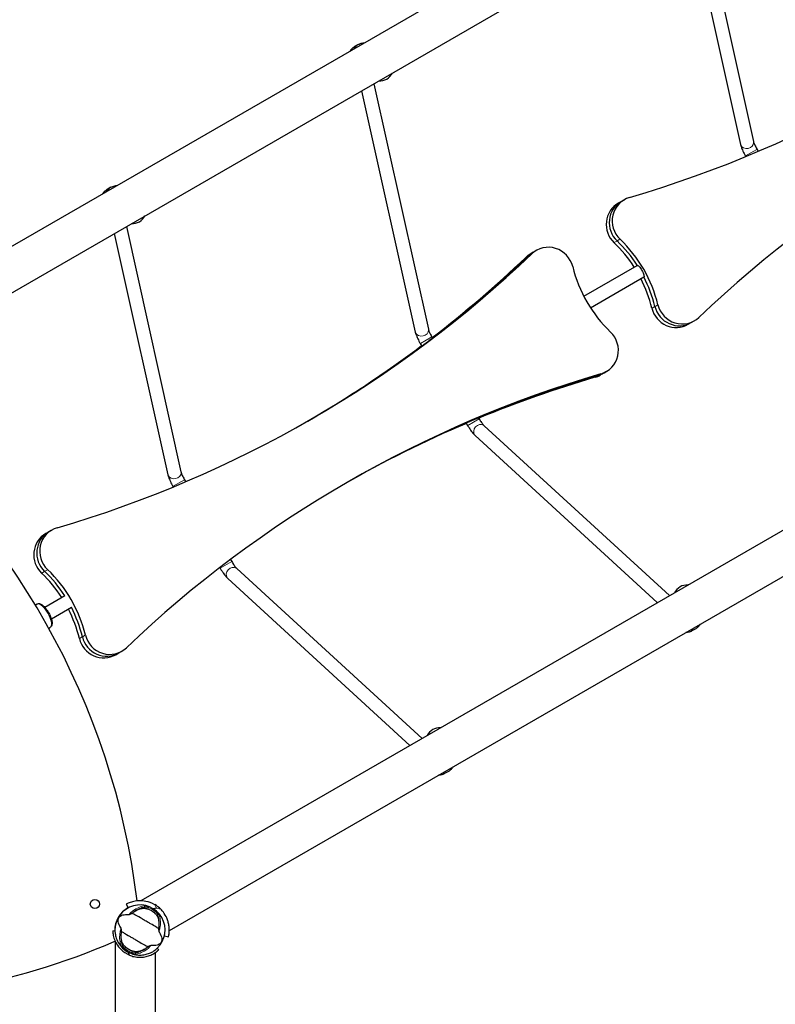
# Model space of a CAD drawing. Units: millimetres. Extents: x 1947 to 21136, y -923 to 14383.
# Drawn here: x 14423 to 15330, y 9245 to 10428 of the extents above; entities that cross this region are included whole.
import ezdxf

# ---------------------------------------------------------------- set-up
doc = ezdxf.new("R2010")
doc.units = ezdxf.units.MM
doc.header["$LTSCALE"] = 70
for name, color, linetype, lineweight in [('Widoczne (ISO)', 7, 'Continuous', 25), ('Widoczne wąskie (ISO)', 7, 'Continuous', 15), ('Wymiar (ISO)', 116, 'Continuous', 18)]:
    doc.layers.add(name, color=color, linetype=linetype, lineweight=lineweight)
doc.styles.add('Tekst etykiety (ISO)', font='tahoma.ttf')
doc.dimstyles.new('Domyślne (ISO)', dxfattribs={"dimscale": 70, "dimtxt": 3.5, "dimasz": 2.5, "dimexe": 3.175, "dimexo": 0, "dimgap": 0.762, "dimtad": 1, "dimtoh": 1, "dimdec": 0, "dimrnd": 1e-08, "dimzin": 0, "dimtxsty": 'Tekst etykiety (ISO)', "dimcen": 0.09, "dimdle": 10, "dimclrd": 256, "dimclre": 256, "dimclrt": 256, "dimadec": 0, "dimazin": 0, "dimtfac": 0.714286, "dimtdec": 0, "dimtmove": 0, "dimatfit": 3, "dimfxl": 0, "dimtolj": 1, "dimtzin": 0, "dimlwd": -1, "dimlwe": -1, "dimarcsym": 0})

# ---------------------------------------------------------------- blocks, each defined once
blk = doc.blocks.new('*D5')
at = {"layer": 'Defpoints', "color": 0}
for p in [(10866, 12882.6), (19383.8, 12882.6), (10669, 3014.7)]:
    blk.add_point(p, dxfattribs=at)
at = {"layer": 'Wymiar (ISO)'}
for p, q in [((10866, 12882.6), (19606, 12882.6)), ((19383.8, 3189.7), (19383.8, 12707.6)), ((10669, 3014.7), (19606, 3014.7))]:
    blk.add_line(p, q, dxfattribs=at)
for points in [[(19354.6, 12707.6), (19412.9, 12707.6), (19383.8, 12882.6)], [(19354.6, 3189.7), (19412.9, 3189.7), (19383.8, 3014.7)]]:
    blk.add_solid(points, dxfattribs=at)
at = {"layer": 'Wymiar (ISO)', "insert": (19074.3, 7948.7), "char_height": 245, "attachment_point": 2, "rotation": 90, "style": 'Tekst etykiety (ISO)'}
blk.add_mtext('\\A1;9868', dxfattribs=at)
blk = doc.blocks.new('*D6')
at = {"layer": 'Defpoints', "color": 0}
for p in [(10866, 14382.6), (10669, 1514.7), (20913.4, 1514.7)]:
    blk.add_point(p, dxfattribs=at)
at = {"layer": 'Wymiar (ISO)'}
for p, q in [((10866, 14382.6), (21135.6, 14382.6)), ((20913.4, 14207.6), (20913.4, 1689.7)), ((10669, 1514.7), (21135.6, 1514.7))]:
    blk.add_line(p, q, dxfattribs=at)
for points in [[(20884.2, 14207.6), (20942.6, 14207.6), (20913.4, 14382.6)], [(20884.2, 1689.7), (20942.6, 1689.7), (20913.4, 1514.7)]]:
    blk.add_solid(points, dxfattribs=at)
at = {"layer": 'Wymiar (ISO)', "insert": (20603.9, 7948.7), "char_height": 245, "attachment_point": 2, "rotation": 90, "style": 'Tekst etykiety (ISO)'}
blk.add_mtext('\\A1;12868', dxfattribs=at)
blk = doc.blocks.new('*D7')
at = {"layer": 'Defpoints', "color": 0}
for p in [(18682, 10904.1), (3429.6, 7613.2), (3429.6, 2457)]:
    blk.add_point(p, dxfattribs=at)
at = {"layer": 'Wymiar (ISO)'}
for p, q in [((18682, 10904.1), (18682, 2234.8)), ((3429.6, 7613.2), (3429.6, 2234.8)), ((18507, 2457), (3604.6, 2457))]:
    blk.add_line(p, q, dxfattribs=at)
for points in [[(3604.6, 2486.2), (3604.6, 2427.8), (3429.6, 2457)], [(18507, 2486.2), (18507, 2427.8), (18682, 2457)]]:
    blk.add_solid(points, dxfattribs=at)
at = {"layer": 'Wymiar (ISO)', "insert": (11055.8, 2765.6), "char_height": 245, "attachment_point": 2, "style": 'Tekst etykiety (ISO)'}
blk.add_mtext('\\A1;15252', dxfattribs=at)
blk = doc.blocks.new('*D8')
at = {"layer": 'Defpoints', "color": 0}
for p in [(20129.1, 10922.5), (1947.1, 7613.7), (20129.1, 1647.3)]:
    blk.add_point(p, dxfattribs=at)
at = {"layer": 'Wymiar (ISO)'}
for p, q in [((20129.1, 10922.5), (20129.1, 1425.1)), ((1947.1, 7613.7), (1947.1, 1425.1)), ((2122.1, 1647.3), (19954.1, 1647.3))]:
    blk.add_line(p, q, dxfattribs=at)
for points in [[(2122.1, 1676.5), (2122.1, 1618.2), (1947.1, 1647.3)], [(19954.1, 1676.5), (19954.1, 1618.2), (20129.1, 1647.3)]]:
    blk.add_solid(points, dxfattribs=at)
at = {"layer": 'Wymiar (ISO)', "insert": (11038.1, 1956.9), "char_height": 245, "attachment_point": 2, "style": 'Tekst etykiety (ISO)'}
blk.add_mtext('\\A1;18182', dxfattribs=at)

msp = doc.modelspace()

# ---------------------------------------------------------------- linework, layer by layer
at = {"layer": 'Widoczne (ISO)'}
for p, q in [((14218, 10042.7), (15705.9, 10901.7)), ((14237.3, 9998.1), (15740.2, 10865.8)), ((15238.2, 10575.9), (15303.7, 10281.3)), ((15223.7, 10567.6), (15288.1, 10277.8)), ((14829.3, 10397.8), (14824.8, 10395.2)), ((14847.8, 10350.6), (14913.4, 10055.9)), ((14833.3, 10342.2), (14897.7, 10052.4)), ((15308, 10271.9), (15309.4, 10269.4)), ((15294.1, 10263.9), (15294.6, 10263.1)), ((16070.9, 10236.9), (14568.1, 9369.2)), ((14532.2, 10226.3), (14527.7, 10223.7)), ((15145.1, 10209.2), (15141.5, 10207.2)), ((15145.1, 10209.2), (15148.7, 10211.3)), ((16090.2, 10192.2), (14602.3, 9333.2)), ((14550.8, 10179.1), (14616.3, 9884.4)), ((14536.3, 10170.7), (14600.7, 9880.9)), ((15039.4, 10148.2), (15043, 10150.3)), ((15039.4, 10148.2), (15035.8, 10146.1)), ((15100, 10095.5), (15164.1, 10132.5)), ((15108, 10081.6), (15172.1, 10118.6)), ((15229.1, 10063.8), (15232.7, 10065.9)), ((15225.5, 10061.7), (15229.1, 10063.8)), ((14917.6, 10046.5), (14918.3, 10045.2)), ((14903.7, 10038.5), (14905.4, 10035.6)), ((15123.4, 10002.8), (15119.8, 10000.7)), ((15127, 10004.9), (15123.4, 10002.8)), ((14973.6, 9949.4), (14974.4, 9948.1)), ((14958.8, 9943.1), (14960.5, 9940.1)), ((14980.4, 9939.8), (15202.8, 9735.7)), ((14969.6, 9928), (15188.3, 9727.3)), ((14606.7, 9867), (14607.2, 9866.2)), ((14620.6, 9875), (14622, 9872.5)), ((14457.7, 9812.4), (14454.1, 9810.3)), ((14457.7, 9812.4), (14461.3, 9814.5)), ((14675.9, 9779.2), (14677.4, 9776.7)), ((14663.1, 9769.4), (14663.5, 9768.7)), ((14683.4, 9768.3), (14905.8, 9564.2)), ((14672.5, 9756.5), (14891.3, 9555.8)), ((14452.7, 9721.8), (14477, 9735.8)), ((14441.5, 9724.5), (14443.6, 9725.7)), ((14460.7, 9707.9), (14485, 9721.9)), ((14457.5, 9696.8), (14459.6, 9698)), ((15234.4, 9696), (15229.9, 9693.4)), ((14538.1, 9664.8), (14541.7, 9666.9)), ((14541.7, 9666.9), (14545.3, 9669)), ((14937.4, 9524.5), (14932.9, 9521.9)), ((14550.4, 9365), (14552.8, 9360.6)), ((14534.5, 9333.2), (14537.1, 9333.3)), ((14537.2, 9320.9), (14537.2, 9115.5)), ((14596.5, 9327), (14601.4, 9325.9)), ((14587.9, 9312.2), (14589.7, 9310.3)), ((14585.5, 9306.9), (14585.5, 9115.5))]:
    msp.add_line(p, q, dxfattribs=at)
msp.add_circle((14513, 9365.3), 5.5, dxfattribs=at)
for centre, radius, start, end in [((14851.9, 10373.8), 21, 303.2935, 330.3864), ((14854, 10375), 21, 269.6136, 296.7065), ((14557, 10203.6), 21, 269.6136, 296.7065), ((14554.9, 10202.4), 21, 303.2935, 330.3864), ((13670.2, 9260.7), 900, 6.9112, 51.8119), ((15227.1, 9728.8), 21, 123.2935, 150.3864), ((15225, 9727.6), 21, 89.6136, 116.7065), ((14930.1, 9557.3), 21, 123.2935, 150.3864), ((14928, 9556.1), 21, 89.6136, 116.7065), ((14567.2, 9334.1), 30.3, 118.5, 181.5), ((14567.2, 9334.1), 30.1, 313.5, 181.5), ((14567.2, 9334.1), 26.8, 50.0493, 69.9507), ((14567.2, 9334.1), 35.2, 45.0928, 59.9072), ((14182.2, 10147.6), 900, 267.7708, 293.2148), ((14535.8, 9323.2), 3, 293.2148, 298.2616), ((14567.2, 9334.1), 26.8, 230.0493, 249.9507)]:
    msp.add_arc(centre, radius, start, end, dxfattribs=at)
for centre, major_axis, start_param, end_param in [((14734.7, 11600.2), (725, -1255.7), 6.049493, 6.516877), ((16228.4, 9012.9), (-725, 1255.7), 6.049493, 6.516877), ((15160.1, 10183.3), (-15, 26), 0, 1.858789), ((15160.1, 10183.3), (-15, 26), 0, 1.858789), ((15163.7, 10185.4), (-15, 26), 6.049493, 8.141974), ((15156.5, 10181.2), (-15, 26), 0, 1.858789), ((15032.5, 10047.3), (-80, 138.6), 4.76241, 5.000381), ((15032.5, 10047.3), (80, -138.6), 1.620817, 1.858789), ((15036.1, 10049.4), (80, -138.6), 1.282804, 1.858789), ((15058, 10124.3), (-15, 26), 4.424397, 6.516877), ((15028.9, 10045.2), (-80, 138.6), 4.76241, 5.000381), ((14047.3, 11203.3), (725, -1255.7), 6.049493, 6.516877), ((14040.1, 11199.1), (725, -1255.7), 0.129629, 0.233692), ((14043.7, 11201.2), (725, -1255.7), 0.126658, 0.233692), ((14043.7, 11201.2), (725, -1255.7), 0.126658, 0.233692), ((15050.8, 10120.1), (-15, 26), 0, 0.233692), ((15054.4, 10122.2), (-15, 26), 0, 0.233692), ((15054.4, 10122.2), (-15, 26), 0, 0.233692), ((15239.6, 10166.9), (-80, 138.6), 1.282804, 1.858789), ((15028.9, 10045.2), (-80, 138.6), 4.424397, 4.662368), ((15032.5, 10047.3), (-80, 138.6), 4.424397, 4.662368), ((15032.5, 10047.3), (80, -138.6), 1.282804, 1.520775), ((15210.5, 10087.7), (15, -26), 4.424397, 6.283185), ((15214.1, 10089.8), (15, -26), 4.424397, 6.283185), ((15214.1, 10089.8), (15, -26), 4.424397, 6.283185), ((15217.7, 10091.9), (15, -26), 4.424397, 6.516877), ((15112, 10030.9), (15, -26), 6.049493, 8.141974), ((14040.1, 11199.1), (725, -1255.7), 0.002947, 0.118282), ((14043.7, 11201.2), (725, -1255.7), 0.001473, 0.115429), ((14043.7, 11201.2), (725, -1255.7), 0.001473, 0.115429), ((15541, 8616.1), (-725, 1255.7), 6.049493, 6.516877), ((15537.4, 8614), (-725, 1255.7), 6.049493, 6.156527), ((15537.4, 8614), (-725, 1255.7), 6.049493, 6.156527), ((15533.8, 8611.9), (-725, 1255.7), 6.049493, 6.153556), ((15104.8, 10026.7), (15, -26), 6.049493, 6.283185), ((15108.4, 10028.8), (15, -26), 6.049493, 6.283185), ((15108.4, 10028.8), (15, -26), 6.049493, 6.283185), ((15533.8, 8611.9), (-725, 1255.7), 6.164904, 6.280239), ((15537.4, 8614), (-725, 1255.7), 6.167757, 6.281712), ((15537.4, 8614), (-725, 1255.7), 6.167757, 6.281712), ((14476.3, 9788.5), (-15, 26), 6.049493, 8.141974), ((14469.1, 9784.3), (-15, 26), 0, 1.858789), ((14472.7, 9786.4), (-15, 26), 0, 1.858789), ((14472.7, 9786.4), (-15, 26), 0, 1.858789), ((14341.5, 9648.3), (-80, 138.6), 4.76241, 5.000381), ((14345.1, 9650.4), (-80, 138.6), 4.76241, 5.000381), ((14345.1, 9650.4), (80, -138.6), 1.620817, 1.858789), ((14348.7, 9652.5), (80, -138.6), 1.282804, 1.858789), ((14341.5, 9648.3), (-80, 138.6), 4.424397, 4.662368), ((14345.1, 9650.4), (-80, 138.6), 4.424397, 4.662368), ((14345.1, 9650.4), (80, -138.6), 1.282804, 1.520775), ((14530.3, 9695), (15, -26), 4.424397, 6.516877), ((14523.1, 9690.8), (15, -26), 4.424397, 6.283185), ((14526.7, 9692.9), (15, -26), 4.424397, 6.283185), ((14526.7, 9692.9), (15, -26), 4.424397, 6.283185)]:
    msp.add_ellipse(centre, major_axis=major_axis, ratio=0.979925, start_param=start_param, end_param=end_param, dxfattribs=at)
for points, knots in [([(14829.3, 10397.8), (14830.7, 10398.6), (14832.3, 10399.2), (14834.8, 10399.7), (14835.7, 10399.8), (14836.5, 10399.8)], [0, 0, 0, 0, 0.3184557, 0.3184557, 0.4845848, 0.4845848, 0.4845848, 0.4845848]), ([(14819.3, 10389.9), (14820, 10390.9), (14820.7, 10391.8), (14822.5, 10393.6), (14823.6, 10394.5), (14824.8, 10395.2)], [5.7986005, 5.7986005, 5.7986005, 5.7986005, 6.0226415, 6.0226415, 6.2831853, 6.2831853, 6.2831853, 6.2831853]), ([(15303.7, 10281.3), (15303.8, 10281.1), (15303.8, 10280.8), (15304.1, 10280.1), (15304.3, 10279.5), (15304.7, 10278.3), (15305, 10277.7), (15305.7, 10276.3), (15306, 10275.5), (15306.8, 10274), (15307.2, 10273.2), (15307.8, 10272.2), (15307.9, 10272.1), (15308, 10271.9)], [2.140212, 2.140212, 2.140212, 2.140212, 2.294695, 2.294695, 2.494971, 2.494971, 2.695247, 2.695247, 2.895524, 2.895524, 3.0958, 3.0958, 3.141593, 3.141593, 3.141593, 3.141593]), ([(15288.1, 10277.8), (15288.3, 10276.9), (15288.6, 10276), (15289.1, 10274.3), (15289.5, 10273.4), (15290.2, 10271.6), (15290.6, 10270.6), (15291.5, 10268.7), (15292, 10267.8), (15293, 10265.8), (15293.6, 10264.9), (15294.1, 10263.9)], [2.140212, 2.140212, 2.140212, 2.140212, 2.340488, 2.340488, 2.540764, 2.540764, 2.74104, 2.74104, 2.941316, 2.941316, 3.141593, 3.141593, 3.141593, 3.141593]), ([(14522.3, 10218.4), (14522.9, 10219.4), (14523.7, 10220.3), (14525.5, 10222.2), (14526.6, 10223), (14527.7, 10223.7)], [5.7986005, 5.7986005, 5.7986005, 5.7986005, 6.0226415, 6.0226415, 6.2831853, 6.2831853, 6.2831853, 6.2831853]), ([(14532.2, 10226.3), (14533.7, 10227.1), (14535.3, 10227.7), (14537.8, 10228.2), (14538.6, 10228.3), (14539.5, 10228.3)], [0, 0, 0, 0, 0.3184557, 0.3184557, 0.4845848, 0.4845848, 0.4845848, 0.4845848]), ([(15164.1, 10132.5), (15164.3, 10132.6), (15164.6, 10132.5), (15165.4, 10132), (15165.8, 10131.6), (15166.8, 10130.5), (15167.4, 10129.8), (15168.6, 10128.2), (15169.2, 10127.3), (15170.2, 10125.6), (15170.7, 10124.6), (15171.5, 10122.8), (15171.8, 10122), (15172.2, 10120.6), (15172.3, 10119.9), (15172.4, 10119), (15172.3, 10118.7), (15172.1, 10118.6)], [0, 0, 0, 0, 0.301403, 0.301403, 0.602807, 0.602807, 0.90421, 0.90421, 1.205613, 1.205613, 1.507016, 1.507016, 1.808419, 1.808419, 2.109823, 2.109823, 2.411226, 2.411226, 2.411226, 2.411226]), ([(14913.4, 10055.9), (14913.4, 10055.7), (14913.5, 10055.4), (14913.7, 10054.7), (14913.9, 10054.2), (14914.4, 10053), (14914.6, 10052.3), (14915.3, 10050.9), (14915.6, 10050.1), (14916.4, 10048.6), (14916.8, 10047.8), (14917.4, 10046.9), (14917.5, 10046.7), (14917.6, 10046.5)], [2.140212, 2.140212, 2.140212, 2.140212, 2.294695, 2.294695, 2.494971, 2.494971, 2.695247, 2.695247, 2.895524, 2.895524, 3.0958, 3.0958, 3.141593, 3.141593, 3.141593, 3.141593]), ([(14897.7, 10052.4), (14897.9, 10051.5), (14898.2, 10050.7), (14898.8, 10048.9), (14899.1, 10048), (14899.8, 10046.2), (14900.3, 10045.2), (14901.2, 10043.3), (14901.6, 10042.4), (14902.6, 10040.4), (14903.2, 10039.5), (14903.7, 10038.5)], [2.140212, 2.140212, 2.140212, 2.140212, 2.340488, 2.340488, 2.540764, 2.540764, 2.74104, 2.74104, 2.941316, 2.941316, 3.141593, 3.141593, 3.141593, 3.141593]), ([(14918.3, 10045.2), (14918.3, 10045.2), (14918.3, 10045.2), (14918.1, 10045), (14917.8, 10044.7), (14916.9, 10044), (14916.3, 10043.5), (14914.9, 10042.4), (14914.1, 10041.8), (14912.5, 10040.6), (14911.6, 10039.9), (14909.9, 10038.7), (14909.1, 10038.1), (14907.7, 10037.1), (14907.1, 10036.6), (14906.1, 10036), (14905.8, 10035.7), (14905.6, 10035.6)], [-2.263456, -2.263456, -2.263456, -2.263456, -2.118442, -2.118442, -1.817199, -1.817199, -1.513433, -1.513433, -1.209667, -1.209667, -0.90606, -0.90606, -0.602453, -0.602453, -0.301227, -0.301227, 0, 0, 0, 0]), ([(14959, 9943.2), (14959.1, 9943.3), (14959.5, 9943.5), (14960.6, 9944), (14961.3, 9944.3), (14962.8, 9945), (14963.8, 9945.4), (14965.7, 9946.2), (14966.7, 9946.7), (14968.5, 9947.5), (14969.5, 9947.8), (14971.1, 9948.5), (14971.8, 9948.8), (14972.9, 9949.2), (14973.3, 9949.3), (14973.6, 9949.4), (14973.6, 9949.4), (14973.6, 9949.4)], [0, 0, 0, 0, 0.301227, 0.301227, 0.602453, 0.602453, 0.90606, 0.90606, 1.209667, 1.209667, 1.513433, 1.513433, 1.817199, 1.817199, 2.118442, 2.118442, 2.263456, 2.263456, 2.263456, 2.263456]), ([(14974.4, 9948.1), (14974.8, 9947.4), (14975.3, 9946.6), (14976.2, 9945.1), (14976.7, 9944.4), (14977.6, 9943.1), (14978.1, 9942.5), (14978.9, 9941.4), (14979.3, 9941), (14979.9, 9940.2), (14980.2, 9939.9), (14980.4, 9939.8)], [3.141593, 3.141593, 3.141593, 3.141593, 3.341869, 3.341869, 3.542145, 3.542145, 3.742421, 3.742421, 3.942697, 3.942697, 4.142974, 4.142974, 4.142974, 4.142974]), ([(14960.5, 9940.1), (14961.1, 9939.2), (14961.7, 9938.2), (14962.8, 9936.4), (14963.4, 9935.5), (14964.6, 9933.8), (14965.2, 9932.9), (14966.4, 9931.4), (14967.1, 9930.6), (14968.3, 9929.3), (14968.9, 9928.6), (14969.6, 9928)], [3.141593, 3.141593, 3.141593, 3.141593, 3.341869, 3.341869, 3.542145, 3.542145, 3.742421, 3.742421, 3.942697, 3.942697, 4.142974, 4.142974, 4.142974, 4.142974]), ([(14600.7, 9880.9), (14600.9, 9880), (14601.2, 9879.2), (14601.7, 9877.4), (14602.1, 9876.5), (14602.8, 9874.7), (14603.2, 9873.8), (14604.1, 9871.9), (14604.6, 9870.9), (14605.6, 9869), (14606.2, 9868), (14606.7, 9867)], [2.140212, 2.140212, 2.140212, 2.140212, 2.340488, 2.340488, 2.540764, 2.540764, 2.74104, 2.74104, 2.941316, 2.941316, 3.141593, 3.141593, 3.141593, 3.141593]), ([(14616.3, 9884.4), (14616.4, 9884.2), (14616.4, 9884), (14616.7, 9883.2), (14616.9, 9882.7), (14617.3, 9881.5), (14617.6, 9880.8), (14618.3, 9879.4), (14618.6, 9878.6), (14619.4, 9877.1), (14619.8, 9876.3), (14620.4, 9875.4), (14620.5, 9875.2), (14620.6, 9875)], [2.140212, 2.140212, 2.140212, 2.140212, 2.294695, 2.294695, 2.494971, 2.494971, 2.695247, 2.695247, 2.895524, 2.895524, 3.0958, 3.0958, 3.141593, 3.141593, 3.141593, 3.141593]), ([(14677.4, 9776.7), (14677.8, 9775.9), (14678.3, 9775.1), (14679.2, 9773.6), (14679.7, 9772.9), (14680.6, 9771.6), (14681, 9771), (14681.9, 9769.9), (14682.3, 9769.5), (14682.9, 9768.7), (14683.2, 9768.5), (14683.4, 9768.3)], [3.141593, 3.141593, 3.141593, 3.141593, 3.341869, 3.341869, 3.542145, 3.542145, 3.742421, 3.742421, 3.942697, 3.942697, 4.142974, 4.142974, 4.142974, 4.142974]), ([(14663.5, 9768.7), (14664.1, 9767.7), (14664.6, 9766.7), (14665.8, 9764.9), (14666.4, 9764), (14667.6, 9762.3), (14668.2, 9761.4), (14669.4, 9759.9), (14670, 9759.1), (14671.3, 9757.8), (14671.9, 9757.1), (14672.5, 9756.5)], [3.141593, 3.141593, 3.141593, 3.141593, 3.341869, 3.341869, 3.542145, 3.542145, 3.742421, 3.742421, 3.942697, 3.942697, 4.142974, 4.142974, 4.142974, 4.142974]), ([(14443.6, 9725.7), (14444.1, 9726), (14444.7, 9726.2), (14446, 9726.3), (14446.7, 9726.1), (14448.4, 9725.5), (14449.4, 9724.8), (14451.5, 9723.1), (14452.6, 9722), (14454.6, 9719.6), (14455.6, 9718.2), (14457.3, 9715.5), (14458.2, 9714), (14459.6, 9711.1), (14460.2, 9709.7), (14461.1, 9706.8), (14461.4, 9705.5), (14461.8, 9702.9), (14461.7, 9701.7), (14461.3, 9700), (14461.1, 9699.6), (14460.5, 9698.7), (14460.1, 9698.3), (14459.6, 9698)], [3.141593, 3.141593, 3.141593, 3.141593, 3.315676, 3.315676, 3.533569, 3.533569, 3.882982, 3.882982, 4.246024, 4.246024, 4.5866, 4.5866, 4.920721, 4.920721, 5.255621, 5.255621, 5.599185, 5.599185, 5.967671, 5.967671, 6.120928, 6.120928, 6.283185, 6.283185, 6.283185, 6.283185]), ([(15239.8, 9701.3), (15239.2, 9700.3), (15238.5, 9699.3), (15236.7, 9697.5), (15235.6, 9696.7), (15234.4, 9696)], [5.7986005, 5.7986005, 5.7986005, 5.7986005, 6.0226415, 6.0226415, 6.2831853, 6.2831853, 6.2831853, 6.2831853]), ([(15229.9, 9693.4), (15228.5, 9692.6), (15226.9, 9692), (15224.4, 9691.5), (15223.5, 9691.4), (15222.6, 9691.3)], [0, 0, 0, 0, 0.3184557, 0.3184557, 0.4845848, 0.4845848, 0.4845848, 0.4845848]), ([(14932.9, 9521.9), (14931.4, 9521.1), (14929.8, 9520.5), (14927.3, 9520), (14926.5, 9519.9), (14925.6, 9519.9)], [0, 0, 0, 0, 0.3184557, 0.3184557, 0.4845848, 0.4845848, 0.4845848, 0.4845848]), ([(14942.8, 9529.8), (14942.2, 9528.8), (14941.4, 9527.9), (14939.6, 9526), (14938.6, 9525.2), (14937.4, 9524.5)], [5.7986005, 5.7986005, 5.7986005, 5.7986005, 6.0226415, 6.0226415, 6.2831853, 6.2831853, 6.2831853, 6.2831853]), ([(14584.8, 9364.5), (14581.3, 9366.5), (14577.7, 9367.8), (14571.2, 9369.1), (14568.1, 9369.3), (14562.6, 9369), (14560.3, 9368.6), (14556.2, 9367.5), (14554.3, 9366.8), (14551.6, 9365.6), (14551.1, 9365.3), (14550.4, 9365), (14550.4, 9365), (14550.4, 9365)], [0, 0, 0, 0, 1.20725, 1.20725, 2.289338, 2.289338, 3.246334, 3.246334, 4.26289, 4.26289, 5.283614, 5.283614, 6.600084, 6.600084, 6.600084, 6.600084]), ([(14558.8, 9355.1), (14560.1, 9356.1), (14561.4, 9356.9), (14564.3, 9358.5), (14565.9, 9359.1), (14569, 9360), (14570.6, 9360.2), (14572, 9360.2)], [0.194826, 0.194826, 0.194826, 0.194826, 0.760477, 0.760477, 1.454331, 1.454331, 2.202676, 2.202676, 2.202676, 2.202676]), ([(14572, 9360.2), (14572.3, 9360.2), (14572.7, 9360.2), (14573.6, 9360.1), (14574.2, 9359.9), (14575.1, 9359.7), (14575.4, 9359.6), (14575.8, 9359.5), (14575.9, 9359.4), (14576.2, 9359.3), (14576.3, 9359.3), (14576.4, 9359.3)], [0.0009406, 0.0009406, 0.0009406, 0.0009406, 0.1628187, 0.1628187, 0.3680847, 0.3680847, 0.460016, 0.460016, 0.5029793, 0.5029793, 0.5371055, 0.5371055, 0.5371055, 0.5371055]), ([(14587.2, 9360.1), (14587.1, 9360.1), (14587.1, 9360.1), (14586.9, 9360.2), (14586.8, 9360.2), (14586.3, 9360.2), (14585.7, 9360.1), (14584.6, 9359.8), (14584.1, 9359.6), (14583.6, 9359.4)], [-4.6578313, -4.6578313, -4.6578313, -4.6578313, -4.6112207, -4.6112207, -4.5068657, -4.5068657, -4.1569877, -4.1569877, -3.8546446, -3.8546446, -3.8546446, -3.8546446]), ([(14601.4, 9325.9), (14601.4, 9325.9), (14601.4, 9326), (14601.5, 9326.5), (14601.6, 9326.9), (14601.8, 9328), (14601.9, 9328.6), (14602.1, 9330.2), (14602.2, 9331.1), (14602.3, 9333), (14602.4, 9334.2), (14602.3, 9336.7), (14602.1, 9338.1), (14601.7, 9341), (14601.3, 9342.6), (14600.4, 9345.6), (14599.9, 9347.1), (14598.2, 9350.9), (14596.8, 9353.2), (14594.2, 9356.6), (14593.2, 9357.8), (14592, 9359)], [11.410621, 11.410621, 11.410621, 11.410621, 11.879303, 11.879303, 12.347984, 12.347984, 12.816666, 12.816666, 13.285347, 13.285347, 13.775435, 13.775435, 14.265522, 14.265522, 14.755609, 14.755609, 15.245697, 15.245697, 16.026527, 16.026527, 16.498838, 16.498838, 16.498838, 16.498838]), ([(14544.4, 9336.4), (14542.4, 9339.3), (14541.4, 9341.8), (14540.9, 9345.4), (14541, 9346.6), (14541.3, 9347.8), (14541.4, 9348), (14541.6, 9348.4), (14541.7, 9348.5), (14541.8, 9348.8), (14541.9, 9349), (14542.1, 9349.2), (14542.2, 9349.4), (14542.5, 9349.7), (14542.7, 9349.9), (14543.3, 9350.5), (14543.8, 9350.9), (14545.7, 9351.9), (14547.4, 9352.5), (14551.1, 9352.8), (14552.4, 9352.7), (14553.8, 9352.6)], [0.206777, 0.206777, 0.206777, 0.206777, 1.765843, 1.765843, 2.836318, 2.836318, 3.102384, 3.102384, 3.308115, 3.308115, 3.490318, 3.490318, 3.717936, 3.717936, 4.112889, 4.112889, 4.940235, 4.940235, 6.583199, 6.583199, 7.390591, 7.390591, 7.390591, 7.390591]), ([(14553.8, 9352.6), (14553.8, 9352.6), (14553.9, 9352.6), (14554, 9352.6), (14554, 9352.6), (14554.2, 9352.7), (14554.3, 9352.7), (14554.7, 9352.9), (14555, 9353), (14556, 9353.4), (14556.8, 9353.8), (14557.5, 9354.1)], [0, 0, 0, 0, 0.0151508, 0.0151508, 0.033742, 0.033742, 0.0697851, 0.0697851, 0.143535, 0.143535, 0.3191937, 0.3191937, 0.3191937, 0.3191937]), ([(14589.4, 9335.7), (14588.5, 9336.3), (14587.5, 9336.9), (14584.4, 9339), (14582.2, 9340.3), (14578.9, 9342.1), (14577.4, 9342.9), (14574.2, 9344.7), (14572.8, 9345.5), (14570.6, 9346.8), (14569.9, 9347.3), (14567.1, 9349), (14564.7, 9350.4), (14560.6, 9352.6), (14558.9, 9353.4), (14557.5, 9354.1)], [-8.670723, -8.670723, -8.670723, -8.670723, -7.629846, -7.629846, -5.858386, -5.858386, -5.058101, -5.058101, -4.413951, -4.413951, -4.068779, -4.068779, -3.024201, -3.024201, -2.152299, -2.152299, -2.152299, -2.152299]), ([(14584.4, 9354.6), (14584.5, 9354.5), (14584.6, 9354.4), (14584.9, 9354.2), (14585, 9354.1), (14585.5, 9353.7), (14585.8, 9353.4), (14586.4, 9352.7), (14586.7, 9352.4), (14587.1, 9351.8), (14587.3, 9351.5), (14587.5, 9351.3)], [0.0015489, 0.0015489, 0.0015489, 0.0015489, 0.0439954, 0.0439954, 0.1059641, 0.1059641, 0.2312079, 0.2312079, 0.3968548, 0.3968548, 0.5373731, 0.5373731, 0.5373731, 0.5373731]), ([(14587.5, 9351.3), (14588.2, 9350.1), (14588.8, 9348.6), (14589.6, 9345.2), (14589.8, 9343.2), (14589.9, 9339.9), (14589.8, 9338.6), (14589.6, 9337.3)], [0.001121, 0.001121, 0.001121, 0.001121, 0.764369, 0.764369, 1.553549, 1.553549, 2.013862, 2.013862, 2.013862, 2.013862]), ([(14534.5, 9333.2), (14534.5, 9333.2), (14534.5, 9333.2), (14534.5, 9332.4), (14534.5, 9331.7), (14534.9, 9328.6), (14535.2, 9326.6), (14536.5, 9322.4), (14537.4, 9320.1), (14540.3, 9315.1), (14542.2, 9312.7), (14547.1, 9308), (14550.5, 9305.6), (14554.5, 9303.9)], [-7.790234, -7.790234, -7.790234, -7.790234, -6.073796, -6.073796, -4.797167, -4.797167, -3.584464, -3.584464, -2.474816, -2.474816, -1.360977, -1.360977, -0.036912, -0.036912, -0.036912, -0.036912]), ([(14537.1, 9333.3), (14537.1, 9333.3), (14537, 9333.3), (14537.2, 9330.8), (14537.4, 9329.1), (14538.3, 9325.4), (14538.9, 9323.2), (14541.3, 9318.5), (14542.7, 9316.2), (14546.7, 9311.7), (14549.3, 9309.5), (14552.7, 9307.6), (14553.1, 9307.4), (14553.5, 9307.2)], [0, 0, 0, 0, 1.115309, 1.115309, 2.006326, 2.006326, 2.89319, 2.89319, 3.707764, 3.707764, 4.641827, 4.641827, 4.750117, 4.750117, 4.750117, 4.750117]), ([(14545, 9332.4), (14545, 9332.9), (14544.9, 9333.4), (14544.8, 9334.5), (14544.7, 9335), (14544.6, 9335.7), (14544.6, 9335.9), (14544.5, 9336.2), (14544.5, 9336.2), (14544.5, 9336.3), (14544.5, 9336.4), (14544.4, 9336.4)], [0.0301438, 0.0301438, 0.0301438, 0.0301438, 0.2023187, 0.2023187, 0.3866192, 0.3866192, 0.4998078, 0.4998078, 0.5509934, 0.5509934, 0.5793275, 0.5793275, 0.5793275, 0.5793275]), ([(14545, 9332.4), (14545.9, 9331.9), (14546.9, 9331.2), (14550, 9329.2), (14552.2, 9327.8), (14555.4, 9326), (14557, 9325.2), (14560.2, 9323.4), (14561.6, 9322.6), (14563.7, 9321.3), (14564.5, 9320.9), (14567.3, 9319.1), (14569.7, 9317.7), (14573.8, 9315.6), (14575.5, 9314.8), (14576.9, 9314)], [-8.670723, -8.670723, -8.670723, -8.670723, -7.629846, -7.629846, -5.858386, -5.858386, -5.058101, -5.058101, -4.413951, -4.413951, -4.068779, -4.068779, -3.024201, -3.024201, -2.152299, -2.152299, -2.152299, -2.152299]), ([(14589.4, 9335.7), (14589.4, 9335.2), (14589.5, 9334.7), (14589.6, 9333.6), (14589.6, 9333.1), (14589.7, 9332.4), (14589.8, 9332.2), (14589.9, 9332), (14589.9, 9331.9), (14589.9, 9331.8), (14589.9, 9331.8), (14590, 9331.7)], [0.0301438, 0.0301438, 0.0301438, 0.0301438, 0.2023187, 0.2023187, 0.3866192, 0.3866192, 0.4998078, 0.4998078, 0.5509934, 0.5509934, 0.5793275, 0.5793275, 0.5793275, 0.5793275]), ([(14546.9, 9316.8), (14546.2, 9318.1), (14545.6, 9319.5), (14544.8, 9323), (14544.5, 9324.9), (14544.5, 9328.2), (14544.6, 9329.5), (14544.8, 9330.8)], [0.001121, 0.001121, 0.001121, 0.001121, 0.764369, 0.764369, 1.553549, 1.553549, 2.013862, 2.013862, 2.013862, 2.013862]), ([(14590, 9331.7), (14592, 9328.8), (14593, 9326.3), (14593.5, 9322.7), (14593.4, 9321.5), (14593, 9320.3), (14593, 9320.1), (14592.8, 9319.8), (14592.7, 9319.6), (14592.6, 9319.3), (14592.5, 9319.2), (14592.3, 9318.9), (14592.2, 9318.7), (14591.9, 9318.4), (14591.7, 9318.2), (14591.1, 9317.6), (14590.6, 9317.2), (14588.7, 9316.2), (14586.9, 9315.6), (14583.3, 9315.4), (14582, 9315.4), (14580.6, 9315.5)], [0.206777, 0.206777, 0.206777, 0.206777, 1.765843, 1.765843, 2.836318, 2.836318, 3.102384, 3.102384, 3.308115, 3.308115, 3.490318, 3.490318, 3.717936, 3.717936, 4.112889, 4.112889, 4.940235, 4.940235, 6.583199, 6.583199, 7.390591, 7.390591, 7.390591, 7.390591]), ([(14550, 9313.5), (14549.9, 9313.6), (14549.8, 9313.7), (14549.5, 9313.9), (14549.3, 9314.1), (14548.9, 9314.5), (14548.6, 9314.8), (14548, 9315.4), (14547.7, 9315.8), (14547.2, 9316.4), (14547.1, 9316.6), (14546.9, 9316.8)], [0.0015488, 0.0015488, 0.0015488, 0.0015488, 0.0439954, 0.0439954, 0.1059642, 0.1059642, 0.2312081, 0.2312081, 0.396855, 0.396855, 0.537373, 0.537373, 0.537373, 0.537373]), ([(14553.5, 9307.2), (14554.6, 9306.7), (14555.7, 9306.2), (14559.1, 9304.9), (14561.4, 9304.4), (14566, 9303.9), (14568.2, 9303.9), (14572.2, 9304.3), (14574.2, 9304.7), (14577.7, 9305.8), (14579.3, 9306.4), (14581.9, 9307.7), (14583, 9308.3), (14584.8, 9309.6), (14585.6, 9310.2), (14586.8, 9311.2), (14587.2, 9311.5), (14587.8, 9312.1), (14587.9, 9312.2), (14587.9, 9312.2)], [-11.39401, -11.39401, -11.39401, -11.39401, -11.031368, -11.031368, -10.352029, -10.352029, -9.672691, -9.672691, -9.075824, -9.075824, -8.478957, -8.478957, -7.907974, -7.907974, -7.33699, -7.33699, -6.766006, -6.766006, -6.195022, -6.195022, -6.195022, -6.195022]), ([(14554.5, 9303.9), (14556.3, 9303.1), (14558.2, 9302.5), (14562.2, 9301.6), (14564.3, 9301.4), (14568.4, 9301.3), (14570.7, 9301.4), (14573.9, 9302), (14575, 9302.2), (14576.9, 9302.8), (14577.9, 9303.1), (14580.6, 9304.1), (14582.2, 9304.9), (14585, 9306.6), (14586.2, 9307.4), (14588, 9308.8), (14588.7, 9309.3), (14589.5, 9310.1), (14589.7, 9310.3), (14589.7, 9310.3)], [8.863898, 8.863898, 8.863898, 8.863898, 9.422178, 9.422178, 10.042116, 10.042116, 10.684303, 10.684303, 11.005396, 11.005396, 11.32649, 11.32649, 12.035952, 12.035952, 12.745414, 12.745414, 13.454876, 13.454876, 14.164338, 14.164338, 14.164338, 14.164338]), ([(14562.4, 9307.9), (14562.1, 9307.9), (14561.7, 9307.9), (14560.8, 9308.1), (14560.2, 9308.2), (14559.3, 9308.5), (14559, 9308.5), (14558.6, 9308.7), (14558.5, 9308.7), (14558.2, 9308.8), (14558.1, 9308.8), (14558, 9308.9)], [0.0009407, 0.0009407, 0.0009407, 0.0009407, 0.1628187, 0.1628187, 0.3680848, 0.3680848, 0.460016, 0.460016, 0.5029794, 0.5029794, 0.5371056, 0.5371056, 0.5371056, 0.5371056]), ([(14575.6, 9313), (14574.3, 9312), (14573, 9311.2), (14570.1, 9309.6), (14568.5, 9309), (14565.4, 9308.1), (14563.8, 9307.9), (14562.4, 9307.9)], [0.194826, 0.194826, 0.194826, 0.194826, 0.760477, 0.760477, 1.454331, 1.454331, 2.202676, 2.202676, 2.202676, 2.202676]), ([(14580.6, 9315.5), (14580.6, 9315.5), (14580.5, 9315.5), (14580.4, 9315.5), (14580.3, 9315.5), (14580.2, 9315.4), (14580.1, 9315.4), (14579.7, 9315.3), (14579.4, 9315.2), (14578.4, 9314.7), (14577.6, 9314.4), (14576.9, 9314)], [0, 0, 0, 0, 0.0151508, 0.0151508, 0.033742, 0.033742, 0.0697851, 0.0697851, 0.143535, 0.143535, 0.3191937, 0.3191937, 0.3191937, 0.3191937]), ([(14554.5, 9303.9), (14554.4, 9304), (14554.4, 9304.1), (14554.1, 9304.5), (14553.9, 9305), (14553.6, 9306.1), (14553.5, 9306.7), (14553.5, 9307.2)], [-4.6094478, -4.6094478, -4.6094478, -4.6094478, -4.5068657, -4.5068657, -4.1569877, -4.1569877, -3.8546446, -3.8546446, -3.8546446, -3.8546446])]:
    msp.add_open_spline(points, degree=3, knots=knots, dxfattribs=at)
for points in [[(14905.6, 10035.6), (14905.5, 10035.6), (14905.4, 10035.6), (14905.4, 10035.6)], [(14958.8, 9943.1), (14958.8, 9943.1), (14958.9, 9943.1), (14959, 9943.2)], [(14557.5, 9354.1), (14557.9, 9354.4), (14558.4, 9354.8), (14558.8, 9355.1)], [(14544.8, 9330.8), (14544.8, 9331.4), (14544.9, 9331.9), (14545, 9332.4)], [(14589.6, 9337.3), (14589.5, 9336.8), (14589.5, 9336.2), (14589.4, 9335.7)], [(14576.9, 9314), (14576.5, 9313.7), (14576, 9313.4), (14575.6, 9313)]]:
    msp.add_open_spline(points, degree=3, dxfattribs=at)
at = {"layer": 'Widoczne wąskie (ISO)'}
for p, q in [((15307.9, 10271.8), (15294.2, 10263.9)), ((15136.5, 10159.8), (15139.8, 10161.7)), ((15140.1, 10161.9), (15143.4, 10163.8)), ((15030.5, 10142.1), (15033.7, 10144)), ((15034.1, 10144.2), (15037.4, 10146.1)), ((15185.2, 10083), (15182, 10081.1)), ((15188.9, 10085.1), (15185.6, 10083.2)), ((14917.5, 10046.5), (14903.8, 10038.6)), ((15116.9, 10000), (15113.6, 9998.1)), ((15120.5, 10002.1), (15117.3, 10000.2)), ((14974.3, 9948.1), (14960.6, 9940.2)), ((14620.5, 9875), (14606.8, 9867.1)), ((14677.3, 9776.6), (14663.6, 9768.7)), ((14449.1, 9762.9), (14452.4, 9764.8)), ((14452.7, 9765), (14456, 9766.9)), ((14501.5, 9688.2), (14498.2, 9686.3)), ((14497.8, 9686.1), (14494.6, 9684.2)), ((14572.7, 9361.5), (14572, 9360.3)), ((14576.4, 9359.3), (14577.3, 9360.9)), ((14577.4, 9361.1), (14577.7, 9361.9)), ((14585.4, 9356.3), (14584.5, 9354.7)), ((14587.1, 9360.3), (14584.9, 9364.3)), ((14586, 9357.1), (14585.5, 9356.4)), ((14591.8, 9359), (14587.4, 9360.1)), ((14587.5, 9351.4), (14588.2, 9352.6)), ((14546.9, 9316.8), (14546.2, 9315.6)), ((14548.3, 9311), (14548.9, 9311.7)), ((14549, 9311.8), (14549.9, 9313.4)), ((14558, 9308.8), (14557, 9307.2)), ((14557, 9307.1), (14556.6, 9306.2)), ((14561.7, 9306.6), (14562.4, 9307.8))]:
    msp.add_line(p, q, dxfattribs=at)
for radius, start, end in [(28.8, 51.6707, 68.3293), (29.8, 51.6707, 68.3293), (29.8, 231.6707, 248.3293), (28.8, 231.6707, 248.3293)]:
    msp.add_arc((14567.2, 9334.1), radius, start, end, dxfattribs=at)
for centre, major_axis, ratio, start_param, end_param in [((14837.3, 10383.9), (-8, 13.9), 0.979925, 0.024282, 0.461361), ((14832.8, 10381.3), (-8, 13.9), 0.979925, 0.024282, 0.461361), ((15295.9, 10279.5), (-7.81, -1.74), 0.82497, 0.15708, 2.984513), ((14535.7, 10209.8), (-8, 13.9), 0.979925, 0.024282, 0.461361), ((14540.2, 10212.4), (-8, 13.9), 0.979925, 0.024282, 0.461361), ((14905.6, 10054.1), (-7.81, -1.74), 0.82497, 0.15708, 2.984513), ((14975, 9933.9), (-5.41, -5.89), 0.82497, 3.298672, 6.126106), ((14608.5, 9882.7), (-7.81, -1.74), 0.82497, 0.15708, 2.984513), ((14678, 9762.4), (-5.41, -5.89), 0.82497, 3.298672, 6.126106), ((14451.6, 9711.9), (-8, 13.9), 0.34202, 3.298672, 6.126106), ((15221.9, 9707.3), (8, -13.9), 0.979925, 5.821824, 6.258903), ((15226.4, 9709.9), (8, -13.9), 0.979925, 5.821824, 6.258903), ((14924.9, 9535.8), (8, -13.9), 0.979925, 5.821824, 6.258903), ((14929.4, 9538.4), (8, -13.9), 0.979925, 5.821824, 6.258903), ((14572, 9362), (-0.095, 0.995), 0.80789, 4.278499, 5.86915), ((14589, 9352.2), (0.91, 0.415), 0.80789, 0.414035, 2.004686), ((14545.4, 9315.9), (-0.91, -0.415), 0.80789, 0.414035, 2.004686), ((14562.4, 9306.1), (0.095, -0.995), 0.80789, 4.278499, 5.86915)]:
    msp.add_ellipse(centre, major_axis=major_axis, ratio=ratio, start_param=start_param, end_param=end_param, dxfattribs=at)
for points, knots in [([(14571.4, 9362.9), (14569.6, 9362.6), (14567.7, 9362.1), (14563.4, 9360.3), (14561, 9358.8), (14557.3, 9356), (14556, 9354.8), (14554.7, 9353.6)], [-8.132159, -8.132159, -8.132159, -8.132159, -7.287851, -7.287851, -6.291663, -6.291663, -5.741389, -5.741389, -5.741389, -5.741389]), ([(14559.5, 9355.7), (14559.5, 9355.7), (14559.6, 9355.7), (14561.9, 9357.6), (14564.3, 9358.9), (14568.5, 9360.7), (14570.4, 9361.3), (14572.1, 9361.5)], [6.274446, 6.274446, 6.274446, 6.274446, 6.291663, 6.291663, 7.287851, 7.287851, 8.160214, 8.160214, 8.160214, 8.160214]), ([(14577.4, 9362.1), (14577.1, 9362.2), (14576.7, 9362.3), (14575.4, 9362.7), (14574.4, 9362.9), (14573.1, 9363), (14572.7, 9363), (14572.4, 9363)], [-0.6159443, -0.6159443, -0.6159443, -0.6159443, -0.5081271, -0.5081271, -0.1954335, -0.1954335, -0.0324181, -0.0324181, -0.0324181, -0.0324181]), ([(14572.9, 9361.6), (14573.2, 9361.6), (14573.6, 9361.7), (14574.6, 9361.6), (14575.4, 9361.5), (14576.6, 9361.3), (14576.9, 9361.2), (14577.1, 9361.1)], [0.0324181, 0.0324181, 0.0324181, 0.0324181, 0.1954335, 0.1954335, 0.5081271, 0.5081271, 0.6159443, 0.6159443, 0.6159443, 0.6159443]), ([(14585.6, 9356.2), (14585.9, 9355.9), (14586.2, 9355.7), (14586.9, 9354.9), (14587.3, 9354.3), (14587.9, 9353.5), (14588, 9353.1), (14588.2, 9352.8)], [0.0324184, 0.0324184, 0.0324184, 0.0324184, 0.1723631, 0.1723631, 0.4298218, 0.4298218, 0.615949, 0.615949, 0.615949, 0.615949]), ([(14589.6, 9353), (14589.5, 9353.4), (14589.2, 9353.8), (14588.5, 9354.8), (14588, 9355.4), (14587, 9356.3), (14586.7, 9356.6), (14586.3, 9356.9)], [-0.615949, -0.615949, -0.615949, -0.615949, -0.4298218, -0.4298218, -0.1723631, -0.1723631, -0.0324184, -0.0324184, -0.0324184, -0.0324184]), ([(14588.5, 9352.1), (14589.2, 9350.4), (14589.6, 9348.5), (14590.2, 9344), (14590.2, 9341.3), (14589.8, 9338.3), (14589.8, 9338.3), (14589.8, 9338.2)], [1.210261, 1.210261, 1.210261, 1.210261, 2.081341, 2.081341, 3.078814, 3.078814, 3.09603, 3.09603, 3.09603, 3.09603]), ([(14590.3, 9333), (14590.8, 9334.7), (14591.1, 9336.4), (14591.8, 9341.1), (14591.8, 9343.9), (14591.2, 9348.5), (14590.7, 9350.4), (14590.1, 9352.1)], [-3.629086, -3.629086, -3.629086, -3.629086, -3.078814, -3.078814, -2.081341, -2.081341, -1.238317, -1.238317, -1.238317, -1.238317]), ([(14544.1, 9335.1), (14543.6, 9333.4), (14543.3, 9331.7), (14542.6, 9327), (14542.6, 9324.2), (14543.2, 9319.6), (14543.7, 9317.7), (14544.3, 9316.1)], [-3.629086, -3.629086, -3.629086, -3.629086, -3.078814, -3.078814, -2.081341, -2.081341, -1.238317, -1.238317, -1.238317, -1.238317]), ([(14545.9, 9316.1), (14545.2, 9317.7), (14544.7, 9319.6), (14544.2, 9324.1), (14544.2, 9326.9), (14544.6, 9329.8), (14544.6, 9329.9), (14544.6, 9329.9)], [1.210261, 1.210261, 1.210261, 1.210261, 2.081341, 2.081341, 3.078814, 3.078814, 3.09603, 3.09603, 3.09603, 3.09603]), ([(14544.7, 9315.1), (14544.9, 9314.8), (14545.2, 9314.4), (14545.9, 9313.4), (14546.4, 9312.8), (14547.4, 9311.8), (14547.7, 9311.5), (14548.1, 9311.2)], [-0.615949, -0.615949, -0.615949, -0.615949, -0.4296659, -0.4296659, -0.1723631, -0.1723631, -0.0324184, -0.0324184, -0.0324184, -0.0324184]), ([(14548.8, 9311.9), (14548.5, 9312.2), (14548.2, 9312.5), (14547.5, 9313.3), (14547.1, 9313.8), (14546.5, 9314.7), (14546.3, 9315), (14546.2, 9315.3)], [0.0324184, 0.0324184, 0.0324184, 0.0324184, 0.1723631, 0.1723631, 0.4296659, 0.4296659, 0.615949, 0.615949, 0.615949, 0.615949]), ([(14574.9, 9312.5), (14574.8, 9312.4), (14574.8, 9312.4), (14572.5, 9310.6), (14570.1, 9309.2), (14565.9, 9307.4), (14564, 9306.9), (14562.3, 9306.6)], [6.274446, 6.274446, 6.274446, 6.274446, 6.291663, 6.291663, 7.287851, 7.287851, 8.160214, 8.160214, 8.160214, 8.160214]), ([(14563, 9305.3), (14564.8, 9305.5), (14566.7, 9306), (14571, 9307.9), (14573.4, 9309.3), (14577.1, 9312.2), (14578.4, 9313.3), (14579.7, 9314.6)], [-8.132159, -8.132159, -8.132159, -8.132159, -7.287851, -7.287851, -6.291663, -6.291663, -5.741389, -5.741389, -5.741389, -5.741389]), ([(14557, 9306.1), (14557.3, 9306), (14557.7, 9305.8), (14559, 9305.4), (14560, 9305.3), (14561.3, 9305.1), (14561.7, 9305.1), (14562, 9305.2)], [-0.6159443, -0.6159443, -0.6159443, -0.6159443, -0.5081356, -0.5081356, -0.1954368, -0.1954368, -0.0324181, -0.0324181, -0.0324181, -0.0324181]), ([(14561.5, 9306.5), (14561.2, 9306.5), (14560.8, 9306.5), (14559.8, 9306.5), (14558.9, 9306.6), (14557.8, 9306.9), (14557.5, 9306.9), (14557.2, 9307)], [0.0324181, 0.0324181, 0.0324181, 0.0324181, 0.1954368, 0.1954368, 0.5081356, 0.5081356, 0.6159443, 0.6159443, 0.6159443, 0.6159443])]:
    msp.add_open_spline(points, degree=3, knots=knots, dxfattribs=at)

# ---------------------------------------------------------------- dimensions: what is measured, and where the dimension line sits
at = {"layer": 'Wymiar (ISO)'}
for base, p1, p2, angle, picture, middle in [((20913.4, 1514.7), (10866, 14382.6), (10669, 1514.7), 90, '*D6', (20913.4, 7948.7)), ((19383.8, 12882.6), (10669, 3014.7), (10866, 12882.6), 90, '*D5', (19383.8, 7948.7)), ((20129.1, 1647.3), (1947.1, 7613.7), (20129.1, 10922.5), 180, '*D8', (11038.1, 1647.3)), ((3429.6, 2457), (18682, 10904.1), (3429.6, 7613.2), 180, '*D7', (11055.8, 2457))]:
    dim = msp.add_linear_dim(base=base, p1=p1, p2=p2, angle=angle, dimstyle='Domyślne (ISO)', override={"dimtoh": 0, "dimdec": 0, "dimtp": 0, "dimtm": 0, "dimtdec": 0, "dimtofl": 0, "dimatfit": 1}, dxfattribs=at)
    dim.commit()
    dim.dimension.update_dxf_attribs({"geometry": picture, "text_midpoint": middle, "dimtype": 160})

doc.saveas('drawing.dxf')
